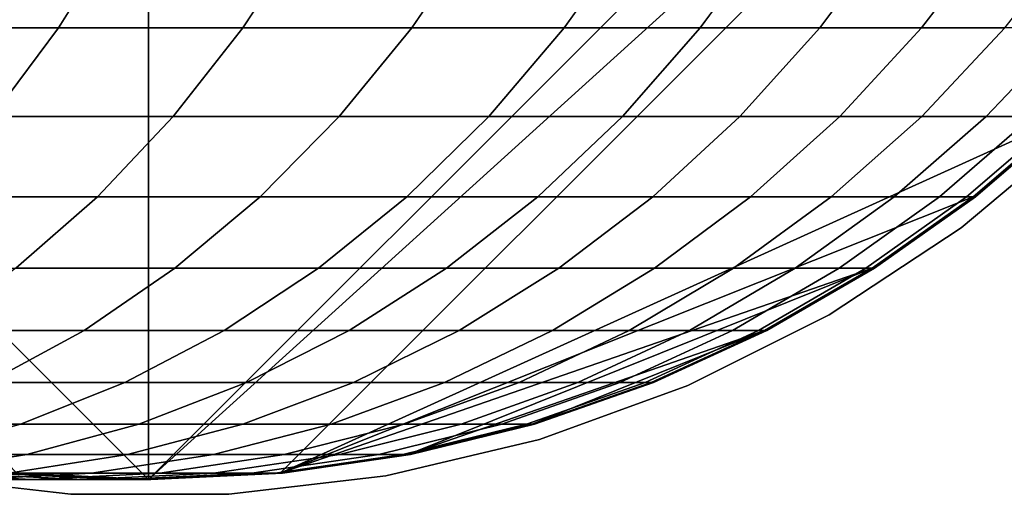
# Model space of a CAD drawing. Extents: x -0.284 to 0.284, y -0.088 to 0.
# Drawn here: x 0.248 to 0.26, y -0.088 to -0.083 of the extents above; entities that cross this region are included whole.
import ezdxf

# ---------------------------------------------------------------- set-up
doc = ezdxf.new("R2010")
doc.units = 0
doc.layers.add('L1_HALTERRING_FARBE2', color=7, linetype='CONTINUOUS')
doc.layers.add('L6_ROHR_FARBE', color=7, linetype='CONTINUOUS')

msp = doc.modelspace()

# ---------------------------------------------------------------- linework, layer by layer
at = {"layer": 'L1_HALTERRING_FARBE2', "color": 253}
for points, invisible_edges in [([(0.237591, -0.082413, 1.130002), (0.266201, -0.012, 1.130002), (0.238884, -0.083783, 1.130002), (0.237591, -0.082413, 1.130002)], 11), ([(0.266201, -0.012, 1.136002), (0.237591, -0.082413, 1.136002), (0.238884, -0.083783, 1.136002), (0.266201, -0.012, 1.136002)], 13), ([(0.238884, -0.083783, 1.130002), (0.266201, -0.012, 1.130002), (0.240327, -0.084994, 1.130002), (0.238884, -0.083783, 1.130002)], 11), ([(0.266201, -0.012, 1.136002), (0.238884, -0.083783, 1.136002), (0.240327, -0.084994, 1.136002), (0.266201, -0.012, 1.136002)], 13), ([(0.240327, -0.084994, 1.130002), (0.266201, -0.012, 1.130002), (0.241901, -0.08603, 1.130002), (0.240327, -0.084994, 1.130002)], 11), ([(0.266201, -0.012, 1.136002), (0.240327, -0.084994, 1.136002), (0.241901, -0.08603, 1.136002), (0.266201, -0.012, 1.136002)], 13), ([(0.241901, -0.08603, 1.130002), (0.266201, -0.012, 1.130002), (0.243585, -0.086875, 1.130002), (0.241901, -0.08603, 1.130002)], 11), ([(0.266201, -0.012, 1.136002), (0.241901, -0.08603, 1.136002), (0.243585, -0.086875, 1.136002), (0.266201, -0.012, 1.136002)], 13), ([(0.243585, -0.086875, 1.130002), (0.266201, -0.012, 1.130002), (0.245355, -0.087519, 1.130002), (0.243585, -0.086875, 1.130002)], 11), ([(0.266201, -0.012, 1.136002), (0.243585, -0.086875, 1.136002), (0.245355, -0.087519, 1.136002), (0.266201, -0.012, 1.136002)], 13), ([(0.245355, -0.087519, 1.130002), (0.266201, -0.012, 1.130002), (0.247188, -0.087954, 1.130002), (0.245355, -0.087519, 1.130002)], 11), ([(0.266201, -0.012, 1.136002), (0.245355, -0.087519, 1.136002), (0.247188, -0.087954, 1.136002), (0.266201, -0.012, 1.136002)], 13), ([(0.247188, -0.087954, 1.130002), (0.266201, -0.012, 1.130002), (0.249059, -0.088173, 1.130002), (0.247188, -0.087954, 1.130002)], 11), ([(0.266201, -0.012, 1.136002), (0.247188, -0.087954, 1.136002), (0.249059, -0.088173, 1.136002), (0.266201, -0.012, 1.136002)], 13), ([(0.249059, -0.088173, 1.130002), (0.266201, -0.012, 1.130002), (0.250943, -0.088173, 1.130002), (0.249059, -0.088173, 1.130002)], 11), ([(0.266201, -0.012, 1.136002), (0.249059, -0.088173, 1.136002), (0.250943, -0.088173, 1.136002), (0.266201, -0.012, 1.136002)], 13), ([(0.250943, -0.088173, 1.130002), (0.266201, -0.012, 1.130002), (0.252814, -0.087954, 1.130002), (0.250943, -0.088173, 1.130002)], 11), ([(0.266201, -0.012, 1.136002), (0.250943, -0.088173, 1.136002), (0.252814, -0.087954, 1.136002), (0.266201, -0.012, 1.136002)], 13), ([(0.252814, -0.087954, 1.130002), (0.266201, -0.012, 1.130002), (0.254647, -0.087519, 1.130002), (0.252814, -0.087954, 1.130002)], 11), ([(0.266201, -0.012, 1.136002), (0.252814, -0.087954, 1.136002), (0.254647, -0.087519, 1.136002), (0.266201, -0.012, 1.136002)], 13), ([(0.254647, -0.087519, 1.130002), (0.266201, -0.012, 1.130002), (0.256417, -0.086875, 1.130002), (0.254647, -0.087519, 1.130002)], 11), ([(0.266201, -0.012, 1.136002), (0.254647, -0.087519, 1.136002), (0.256417, -0.086875, 1.136002), (0.266201, -0.012, 1.136002)], 13), ([(0.256417, -0.086875, 1.130002), (0.266201, -0.012, 1.130002), (0.258101, -0.08603, 1.130002), (0.256417, -0.086875, 1.130002)], 11), ([(0.266201, -0.012, 1.136002), (0.256417, -0.086875, 1.136002), (0.258101, -0.08603, 1.136002), (0.266201, -0.012, 1.136002)], 13), ([(0.258101, -0.08603, 1.130002), (0.266201, -0.012, 1.130002), (0.259675, -0.084994, 1.130002), (0.258101, -0.08603, 1.130002)], 11), ([(0.266201, -0.012, 1.136002), (0.258101, -0.08603, 1.136002), (0.259675, -0.084994, 1.136002), (0.266201, -0.012, 1.136002)], 13), ([(0.259675, -0.084994, 1.130002), (0.266201, -0.012, 1.130002), (0.261118, -0.083783, 1.130002), (0.259675, -0.084994, 1.130002)], 11), ([(0.266201, -0.012, 1.136002), (0.259675, -0.084994, 1.136002), (0.261118, -0.083783, 1.136002), (0.266201, -0.012, 1.136002)], 13), ([(0.261118, -0.083783, 1.130002), (0.259675, -0.084994, 1.136002), (0.259675, -0.084994, 1.130002), (0.261118, -0.083783, 1.130002)], 9), ([(0.259675, -0.084994, 1.136002), (0.261118, -0.083783, 1.130002), (0.261118, -0.083783, 1.136002), (0.259675, -0.084994, 1.136002)], 9), ([(0.259675, -0.084994, 1.130002), (0.258101, -0.08603, 1.136002), (0.258101, -0.08603, 1.130002), (0.259675, -0.084994, 1.130002)], 9), ([(0.258101, -0.08603, 1.136002), (0.259675, -0.084994, 1.130002), (0.259675, -0.084994, 1.136002), (0.258101, -0.08603, 1.136002)], 9), ([(0.258101, -0.08603, 1.130002), (0.256417, -0.086875, 1.136002), (0.256417, -0.086875, 1.130002), (0.258101, -0.08603, 1.130002)], 9), ([(0.256417, -0.086875, 1.136002), (0.258101, -0.08603, 1.130002), (0.258101, -0.08603, 1.136002), (0.256417, -0.086875, 1.136002)], 9), ([(0.256417, -0.086875, 1.130002), (0.254647, -0.087519, 1.136002), (0.254647, -0.087519, 1.130002), (0.256417, -0.086875, 1.130002)], 9), ([(0.254647, -0.087519, 1.136002), (0.256417, -0.086875, 1.130002), (0.256417, -0.086875, 1.136002), (0.254647, -0.087519, 1.136002)], 9), ([(0.254647, -0.087519, 1.130002), (0.252814, -0.087954, 1.136002), (0.252814, -0.087954, 1.130002), (0.254647, -0.087519, 1.130002)], 9), ([(0.252814, -0.087954, 1.136002), (0.254647, -0.087519, 1.130002), (0.254647, -0.087519, 1.136002), (0.252814, -0.087954, 1.136002)], 9), ([(0.249059, -0.088173, 1.130002), (0.247188, -0.087954, 1.136002), (0.247188, -0.087954, 1.130002), (0.249059, -0.088173, 1.130002)], 9), ([(0.247188, -0.087954, 1.136002), (0.249059, -0.088173, 1.130002), (0.249059, -0.088173, 1.136002), (0.247188, -0.087954, 1.136002)], 9), ([(0.252814, -0.087954, 1.130002), (0.250943, -0.088173, 1.136002), (0.250943, -0.088173, 1.130002), (0.252814, -0.087954, 1.130002)], 9), ([(0.250943, -0.088173, 1.136002), (0.252814, -0.087954, 1.130002), (0.252814, -0.087954, 1.136002), (0.250943, -0.088173, 1.136002)], 9), ([(0.250943, -0.088173, 1.130002), (0.249059, -0.088173, 1.136002), (0.249059, -0.088173, 1.130002), (0.250943, -0.088173, 1.130002)], 9), ([(0.249059, -0.088173, 1.136002), (0.250943, -0.088173, 1.130002), (0.250943, -0.088173, 1.136002), (0.249059, -0.088173, 1.136002)], 9)]:
    msp.add_3dface(points, dxfattribs=dict(at, invisible_edges=invisible_edges))
at = {"layer": 'L6_ROHR_FARBE', "color": 253}
for points, invisible_edges in [([(0.249982, -0.087998, 1.130002), (0.234002, -0.072018, 1.130002), (0.249982, -0.056038, 1.130002), (0.249982, -0.087998, 1.130002)], 8), ([(0.265962, -0.072018, 1.130002), (0.249982, -0.087998, 1.130002), (0.249982, -0.056038, 1.130002), (0.265962, -0.072018, 1.130002)], 8), ([(0.249982, -0.087998, 1.130002), (0.24841, -0.087922, 1.130002), (0.234002, -0.072018, 1.130002), (0.249982, -0.087998, 1.130002)], 8), ([(0.265962, -0.072018, 1.130002), (0.265886, -0.07359, 1.130002), (0.249982, -0.087998, 1.130002), (0.265962, -0.072018, 1.130002)], 8), ([(0.265886, -0.07359, 1.130002), (0.251554, -0.087922, 1.130002), (0.249982, -0.087998, 1.130002), (0.265886, -0.07359, 1.130002)], 8), ([(0.265886, -0.07359, 1.130002), (0.260936, -0.083665, 1.130002), (0.251554, -0.087922, 1.130002), (0.265886, -0.07359, 1.130002)], 8), ([(0.246545, -0.082609, 0.13899), (0.249623, -0.081463, 0.141086), (0.247219, -0.081463, 0.138358), (0.246545, -0.082609, 0.13899)], 9), ([(0.249623, -0.081463, 0.141086), (0.246545, -0.082609, 0.13899), (0.248912, -0.082609, 0.141675), (0.249623, -0.081463, 0.141086)], 9), ([(0.248912, -0.082609, 0.141675), (0.251855, -0.081463, 0.143963), (0.249623, -0.081463, 0.141086), (0.248912, -0.082609, 0.141675)], 9), ([(0.251855, -0.081463, 0.143963), (0.248912, -0.082609, 0.141675), (0.251108, -0.082609, 0.144506), (0.251855, -0.081463, 0.143963)], 9), ([(0.253903, -0.081463, 0.146977), (0.251108, -0.082609, 0.144506), (0.253123, -0.082609, 0.147471), (0.253903, -0.081463, 0.146977)], 9), ([(0.251108, -0.082609, 0.144506), (0.253903, -0.081463, 0.146977), (0.251855, -0.081463, 0.143963), (0.251108, -0.082609, 0.144506)], 9), ([(0.25575, -0.081463, 0.150102), (0.253123, -0.082609, 0.147471), (0.254941, -0.082609, 0.150547), (0.25575, -0.081463, 0.150102)], 9), ([(0.253123, -0.082609, 0.147471), (0.25575, -0.081463, 0.150102), (0.253903, -0.081463, 0.146977), (0.253123, -0.082609, 0.147471)], 9), ([(0.257399, -0.081463, 0.153336), (0.254941, -0.082609, 0.150547), (0.256563, -0.082609, 0.15373), (0.257399, -0.081463, 0.153336)], 9), ([(0.254941, -0.082609, 0.150547), (0.257399, -0.081463, 0.153336), (0.25575, -0.081463, 0.150102), (0.254941, -0.082609, 0.150547)], 9), ([(0.258849, -0.081463, 0.156684), (0.256563, -0.082609, 0.15373), (0.25799, -0.082609, 0.157024), (0.258849, -0.081463, 0.156684)], 9), ([(0.256563, -0.082609, 0.15373), (0.258849, -0.081463, 0.156684), (0.257399, -0.081463, 0.153336), (0.256563, -0.082609, 0.15373)], 9), ([(0.260081, -0.081463, 0.160109), (0.25799, -0.082609, 0.157024), (0.259202, -0.082609, 0.160395), (0.260081, -0.081463, 0.160109)], 9), ([(0.25799, -0.082609, 0.157024), (0.260081, -0.081463, 0.160109), (0.258849, -0.081463, 0.156684), (0.25799, -0.082609, 0.157024)], 9), ([(0.261094, -0.081463, 0.163596), (0.259202, -0.082609, 0.160395), (0.260199, -0.082609, 0.163826), (0.261094, -0.081463, 0.163596)], 9), ([(0.259202, -0.082609, 0.160395), (0.261094, -0.081463, 0.163596), (0.260081, -0.081463, 0.160109), (0.259202, -0.082609, 0.160395)], 9), ([(0.245799, -0.083665, 0.139691), (0.248912, -0.082609, 0.141675), (0.246545, -0.082609, 0.13899), (0.245799, -0.083665, 0.139691)], 9), ([(0.248912, -0.082609, 0.141675), (0.245799, -0.083665, 0.139691), (0.248123, -0.083665, 0.142327), (0.248912, -0.082609, 0.141675)], 9), ([(0.248123, -0.083665, 0.142327), (0.251108, -0.082609, 0.144506), (0.248912, -0.082609, 0.141675), (0.248123, -0.083665, 0.142327)], 9), ([(0.251108, -0.082609, 0.144506), (0.248123, -0.083665, 0.142327), (0.250279, -0.083665, 0.145108), (0.251108, -0.082609, 0.144506)], 9), ([(0.250279, -0.083665, 0.145108), (0.253123, -0.082609, 0.147471), (0.251108, -0.082609, 0.144506), (0.250279, -0.083665, 0.145108)], 9), ([(0.253123, -0.082609, 0.147471), (0.250279, -0.083665, 0.145108), (0.252258, -0.083665, 0.14802), (0.253123, -0.082609, 0.147471)], 9), ([(0.252258, -0.083665, 0.14802), (0.254941, -0.082609, 0.150547), (0.253123, -0.082609, 0.147471), (0.252258, -0.083665, 0.14802)], 9), ([(0.254941, -0.082609, 0.150547), (0.252258, -0.083665, 0.14802), (0.254044, -0.083665, 0.151041), (0.254941, -0.082609, 0.150547)], 9), ([(0.254044, -0.083665, 0.151041), (0.256563, -0.082609, 0.15373), (0.254941, -0.082609, 0.150547), (0.254044, -0.083665, 0.151041)], 9), ([(0.256563, -0.082609, 0.15373), (0.254044, -0.083665, 0.151041), (0.255637, -0.083665, 0.154166), (0.256563, -0.082609, 0.15373)], 9), ([(0.255637, -0.083665, 0.154166), (0.25799, -0.082609, 0.157024), (0.256563, -0.082609, 0.15373), (0.255637, -0.083665, 0.154166)], 9), ([(0.25799, -0.082609, 0.157024), (0.255637, -0.083665, 0.154166), (0.257037, -0.083665, 0.157401), (0.25799, -0.082609, 0.157024)], 9), ([(0.257037, -0.083665, 0.157401), (0.259202, -0.082609, 0.160395), (0.25799, -0.082609, 0.157024), (0.257037, -0.083665, 0.157401)], 9), ([(0.259202, -0.082609, 0.160395), (0.257037, -0.083665, 0.157401), (0.258228, -0.083665, 0.160711), (0.259202, -0.082609, 0.160395)], 9), ([(0.258228, -0.083665, 0.160711), (0.260199, -0.082609, 0.163826), (0.259202, -0.082609, 0.160395), (0.258228, -0.083665, 0.160711)], 9), ([(0.260199, -0.082609, 0.163826), (0.258228, -0.083665, 0.160711), (0.259207, -0.083665, 0.16408), (0.260199, -0.082609, 0.163826)], 9), ([(0.260982, -0.082609, 0.167325), (0.259207, -0.083665, 0.16408), (0.259976, -0.083665, 0.167517), (0.260982, -0.082609, 0.167325)], 9), ([(0.259207, -0.083665, 0.16408), (0.260982, -0.082609, 0.167325), (0.260199, -0.082609, 0.163826), (0.259207, -0.083665, 0.16408)], 9), ([(0.261541, -0.082609, 0.170859), (0.259976, -0.083665, 0.167517), (0.260525, -0.083665, 0.170988), (0.261541, -0.082609, 0.170859)], 9), ([(0.259976, -0.083665, 0.167517), (0.261541, -0.082609, 0.170859), (0.260982, -0.082609, 0.167325), (0.259976, -0.083665, 0.167517)], 9), ([(0.247262, -0.084623, 0.143039), (0.250279, -0.083665, 0.145108), (0.248123, -0.083665, 0.142327), (0.247262, -0.084623, 0.143039)], 9), ([(0.250279, -0.083665, 0.145108), (0.247262, -0.084623, 0.143039), (0.249376, -0.084623, 0.145764), (0.250279, -0.083665, 0.145108)], 9), ([(0.249376, -0.084623, 0.145764), (0.252258, -0.083665, 0.14802), (0.250279, -0.083665, 0.145108), (0.249376, -0.084623, 0.145764)], 9), ([(0.252258, -0.083665, 0.14802), (0.249376, -0.084623, 0.145764), (0.251314, -0.084623, 0.148618), (0.252258, -0.083665, 0.14802)], 9), ([(0.251314, -0.084623, 0.148618), (0.254044, -0.083665, 0.151041), (0.252258, -0.083665, 0.14802), (0.251314, -0.084623, 0.148618)], 9), ([(0.254044, -0.083665, 0.151041), (0.251314, -0.084623, 0.148618), (0.253065, -0.084623, 0.151579), (0.254044, -0.083665, 0.151041)], 9), ([(0.260936, -0.083665, 1.130002), (0.259819, -0.084623, 1.130002), (0.251554, -0.087922, 1.130002), (0.260936, -0.083665, 1.130002)], 8), ([(0.253065, -0.084623, 0.151579), (0.255637, -0.083665, 0.154166), (0.254044, -0.083665, 0.151041), (0.253065, -0.084623, 0.151579)], 9), ([(0.255637, -0.083665, 0.154166), (0.253065, -0.084623, 0.151579), (0.254626, -0.084623, 0.154642), (0.255637, -0.083665, 0.154166)], 9), ([(0.254626, -0.084623, 0.154642), (0.257037, -0.083665, 0.157401), (0.255637, -0.083665, 0.154166), (0.254626, -0.084623, 0.154642)], 9), ([(0.257037, -0.083665, 0.157401), (0.254626, -0.084623, 0.154642), (0.255999, -0.084623, 0.157812), (0.257037, -0.083665, 0.157401)], 9), ([(0.255999, -0.084623, 0.157812), (0.258228, -0.083665, 0.160711), (0.257037, -0.083665, 0.157401), (0.255999, -0.084623, 0.157812)], 9), ([(0.258228, -0.083665, 0.160711), (0.255999, -0.084623, 0.157812), (0.257166, -0.084623, 0.161056), (0.258228, -0.083665, 0.160711)], 9), ([(0.257166, -0.084623, 0.161056), (0.259207, -0.083665, 0.16408), (0.258228, -0.083665, 0.160711), (0.257166, -0.084623, 0.161056)], 9), ([(0.259207, -0.083665, 0.16408), (0.257166, -0.084623, 0.161056), (0.258125, -0.084623, 0.164358), (0.259207, -0.083665, 0.16408)], 9), ([(0.258125, -0.084623, 0.164358), (0.259976, -0.083665, 0.167517), (0.259207, -0.083665, 0.16408), (0.258125, -0.084623, 0.164358)], 9), ([(0.259976, -0.083665, 0.167517), (0.258125, -0.084623, 0.164358), (0.258878, -0.084623, 0.167726), (0.259976, -0.083665, 0.167517)], 9), ([(0.258878, -0.084623, 0.167726), (0.260525, -0.083665, 0.170988), (0.259976, -0.083665, 0.167517), (0.258878, -0.084623, 0.167726)], 9), ([(0.260525, -0.083665, 0.170988), (0.258878, -0.084623, 0.167726), (0.259417, -0.084623, 0.171128), (0.260525, -0.083665, 0.170988)], 9), ([(0.259417, -0.084623, 0.171128), (0.260856, -0.083665, 0.174486), (0.260525, -0.083665, 0.170988), (0.259417, -0.084623, 0.171128)], 9), ([(0.260856, -0.083665, 0.174486), (0.259417, -0.084623, 0.171128), (0.259741, -0.084623, 0.174556), (0.260856, -0.083665, 0.174486)], 9), ([(0.259741, -0.084623, 0.174556), (0.260963, -0.083665, 0.177581), (0.260856, -0.083665, 0.174486), (0.259741, -0.084623, 0.174556)], 9), ([(0.260963, -0.083665, 0.177581), (0.259741, -0.084623, 0.174556), (0.259846, -0.084623, 0.177598), (0.260963, -0.083665, 0.177581)], 9), ([(0.260936, -0.083665, 1.130002), (0.259846, -0.084623, 0.177598), (0.259819, -0.084623, 1.130002), (0.260936, -0.083665, 1.130002)], 9), ([(0.259846, -0.084623, 0.177598), (0.260936, -0.083665, 1.130002), (0.260963, -0.083665, 0.177581), (0.259846, -0.084623, 0.177598)], 9), ([(0.246335, -0.085476, 0.143807), (0.249376, -0.084623, 0.145764), (0.247262, -0.084623, 0.143039), (0.246335, -0.085476, 0.143807)], 9), ([(0.249376, -0.084623, 0.145764), (0.246335, -0.085476, 0.143807), (0.248402, -0.085476, 0.146471), (0.249376, -0.084623, 0.145764)], 9), ([(0.248402, -0.085476, 0.146471), (0.251314, -0.084623, 0.148618), (0.249376, -0.084623, 0.145764), (0.248402, -0.085476, 0.146471)], 9), ([(0.251314, -0.084623, 0.148618), (0.248402, -0.085476, 0.146471), (0.250298, -0.085476, 0.149263), (0.251314, -0.084623, 0.148618)], 9), ([(0.250298, -0.085476, 0.149263), (0.253065, -0.084623, 0.151579), (0.251314, -0.084623, 0.148618), (0.250298, -0.085476, 0.149263)], 9), ([(0.253065, -0.084623, 0.151579), (0.250298, -0.085476, 0.149263), (0.25201, -0.085476, 0.152159), (0.253065, -0.084623, 0.151579)], 9), ([(0.259819, -0.084623, 1.130002), (0.258615, -0.085476, 1.130002), (0.251554, -0.087922, 1.130002), (0.259819, -0.084623, 1.130002)], 8), ([(0.25201, -0.085476, 0.152159), (0.254626, -0.084623, 0.154642), (0.253065, -0.084623, 0.151579), (0.25201, -0.085476, 0.152159)], 9), ([(0.254626, -0.084623, 0.154642), (0.25201, -0.085476, 0.152159), (0.253537, -0.085476, 0.155154), (0.254626, -0.084623, 0.154642)], 9), ([(0.253537, -0.085476, 0.155154), (0.255999, -0.084623, 0.157812), (0.254626, -0.084623, 0.154642), (0.253537, -0.085476, 0.155154)], 9), ([(0.255999, -0.084623, 0.157812), (0.253537, -0.085476, 0.155154), (0.25488, -0.085476, 0.158255), (0.255999, -0.084623, 0.157812)], 9), ([(0.25488, -0.085476, 0.158255), (0.257166, -0.084623, 0.161056), (0.255999, -0.084623, 0.157812), (0.25488, -0.085476, 0.158255)], 9), ([(0.257166, -0.084623, 0.161056), (0.25488, -0.085476, 0.158255), (0.256021, -0.085476, 0.161428), (0.257166, -0.084623, 0.161056)], 9), ([(0.256021, -0.085476, 0.161428), (0.258125, -0.084623, 0.164358), (0.257166, -0.084623, 0.161056), (0.256021, -0.085476, 0.161428)], 9), ([(0.258125, -0.084623, 0.164358), (0.256021, -0.085476, 0.161428), (0.25696, -0.085476, 0.164658), (0.258125, -0.084623, 0.164358)], 9), ([(0.25696, -0.085476, 0.164658), (0.258878, -0.084623, 0.167726), (0.258125, -0.084623, 0.164358), (0.25696, -0.085476, 0.164658)], 9), ([(0.258878, -0.084623, 0.167726), (0.25696, -0.085476, 0.164658), (0.257696, -0.085476, 0.167951), (0.258878, -0.084623, 0.167726)], 9), ([(0.257696, -0.085476, 0.167951), (0.259417, -0.084623, 0.171128), (0.258878, -0.084623, 0.167726), (0.257696, -0.085476, 0.167951)], 9), ([(0.259417, -0.084623, 0.171128), (0.257696, -0.085476, 0.167951), (0.258223, -0.085476, 0.171278), (0.259417, -0.084623, 0.171128)], 9), ([(0.258223, -0.085476, 0.171278), (0.259741, -0.084623, 0.174556), (0.259417, -0.084623, 0.171128), (0.258223, -0.085476, 0.171278)], 9), ([(0.259741, -0.084623, 0.174556), (0.258223, -0.085476, 0.171278), (0.25854, -0.085476, 0.174632), (0.259741, -0.084623, 0.174556)], 9), ([(0.25854, -0.085476, 0.174632), (0.259846, -0.084623, 0.177598), (0.259741, -0.084623, 0.174556), (0.25854, -0.085476, 0.174632)], 9), ([(0.259846, -0.084623, 0.177598), (0.25854, -0.085476, 0.174632), (0.258643, -0.085476, 0.177617), (0.259846, -0.084623, 0.177598)], 9), ([(0.259819, -0.084623, 1.130002), (0.258643, -0.085476, 0.177617), (0.258615, -0.085476, 1.130002), (0.259819, -0.084623, 1.130002)], 9), ([(0.258643, -0.085476, 0.177617), (0.259819, -0.084623, 1.130002), (0.259846, -0.084623, 0.177598), (0.258643, -0.085476, 0.177617)], 9), ([(0.247365, -0.086218, 0.147225), (0.250298, -0.085476, 0.149263), (0.248402, -0.085476, 0.146471), (0.247365, -0.086218, 0.147225)], 9), ([(0.250298, -0.085476, 0.149263), (0.247365, -0.086218, 0.147225), (0.249216, -0.086218, 0.14995), (0.250298, -0.085476, 0.149263)], 9), ([(0.249216, -0.086218, 0.14995), (0.25201, -0.085476, 0.152159), (0.250298, -0.085476, 0.149263), (0.249216, -0.086218, 0.14995)], 9), ([(0.25201, -0.085476, 0.152159), (0.249216, -0.086218, 0.14995), (0.250887, -0.086218, 0.152776), (0.25201, -0.085476, 0.152159)], 9), ([(0.250887, -0.086218, 0.152776), (0.253537, -0.085476, 0.155154), (0.25201, -0.085476, 0.152159), (0.250887, -0.086218, 0.152776)], 9), ([(0.253537, -0.085476, 0.155154), (0.250887, -0.086218, 0.152776), (0.252377, -0.086218, 0.155701), (0.253537, -0.085476, 0.155154)], 9), ([(0.258615, -0.085476, 1.130002), (0.253082, -0.087699, 1.130002), (0.251554, -0.087922, 1.130002), (0.258615, -0.085476, 1.130002)], 8), ([(0.252377, -0.086218, 0.155701), (0.25488, -0.085476, 0.158255), (0.253537, -0.085476, 0.155154), (0.252377, -0.086218, 0.155701)], 9), ([(0.25488, -0.085476, 0.158255), (0.252377, -0.086218, 0.155701), (0.253688, -0.086218, 0.158727), (0.25488, -0.085476, 0.158255)], 9), ([(0.258615, -0.085476, 1.130002), (0.257333, -0.086218, 1.130002), (0.253082, -0.087699, 1.130002), (0.258615, -0.085476, 1.130002)], 8), ([(0.253688, -0.086218, 0.158727), (0.256021, -0.085476, 0.161428), (0.25488, -0.085476, 0.158255), (0.253688, -0.086218, 0.158727)], 9), ([(0.256021, -0.085476, 0.161428), (0.253688, -0.086218, 0.158727), (0.254802, -0.086218, 0.161824), (0.256021, -0.085476, 0.161428)], 9), ([(0.254802, -0.086218, 0.161824), (0.25696, -0.085476, 0.164658), (0.256021, -0.085476, 0.161428), (0.254802, -0.086218, 0.161824)], 9), ([(0.25696, -0.085476, 0.164658), (0.254802, -0.086218, 0.161824), (0.255718, -0.086218, 0.164977), (0.25696, -0.085476, 0.164658)], 9), ([(0.255718, -0.086218, 0.164977), (0.257696, -0.085476, 0.167951), (0.25696, -0.085476, 0.164658), (0.255718, -0.086218, 0.164977)], 9), ([(0.257696, -0.085476, 0.167951), (0.255718, -0.086218, 0.164977), (0.256437, -0.086218, 0.168191), (0.257696, -0.085476, 0.167951)], 9), ([(0.256437, -0.086218, 0.168191), (0.258223, -0.085476, 0.171278), (0.257696, -0.085476, 0.167951), (0.256437, -0.086218, 0.168191)], 9), ([(0.258223, -0.085476, 0.171278), (0.256437, -0.086218, 0.168191), (0.256951, -0.086218, 0.171439), (0.258223, -0.085476, 0.171278)], 9), ([(0.256951, -0.086218, 0.171439), (0.25854, -0.085476, 0.174632), (0.258223, -0.085476, 0.171278), (0.256951, -0.086218, 0.171439)], 9), ([(0.25854, -0.085476, 0.174632), (0.256951, -0.086218, 0.171439), (0.257261, -0.086218, 0.174713), (0.25854, -0.085476, 0.174632)], 9), ([(0.257261, -0.086218, 0.174713), (0.258643, -0.085476, 0.177617), (0.25854, -0.085476, 0.174632), (0.257261, -0.086218, 0.174713)], 9), ([(0.258643, -0.085476, 0.177617), (0.257261, -0.086218, 0.174713), (0.257361, -0.086218, 0.177637), (0.258643, -0.085476, 0.177617)], 9), ([(0.258615, -0.085476, 1.130002), (0.257361, -0.086218, 0.177637), (0.257333, -0.086218, 1.130002), (0.258615, -0.085476, 1.130002)], 9), ([(0.257361, -0.086218, 0.177637), (0.258615, -0.085476, 1.130002), (0.258643, -0.085476, 0.177617), (0.257361, -0.086218, 0.177637)], 9), ([(0.246269, -0.08684, 0.148021), (0.249216, -0.086218, 0.14995), (0.247365, -0.086218, 0.147225), (0.246269, -0.08684, 0.148021)], 9), ([(0.249216, -0.086218, 0.14995), (0.246269, -0.08684, 0.148021), (0.248072, -0.08684, 0.150675), (0.249216, -0.086218, 0.14995)], 9), ([(0.248072, -0.08684, 0.150675), (0.250887, -0.086218, 0.152776), (0.249216, -0.086218, 0.14995), (0.248072, -0.08684, 0.150675)], 9), ([(0.250887, -0.086218, 0.152776), (0.248072, -0.08684, 0.150675), (0.2497, -0.08684, 0.153429), (0.250887, -0.086218, 0.152776)], 9), ([(0.2497, -0.08684, 0.153429), (0.252377, -0.086218, 0.155701), (0.250887, -0.086218, 0.152776), (0.2497, -0.08684, 0.153429)], 9), ([(0.252377, -0.086218, 0.155701), (0.2497, -0.08684, 0.153429), (0.251152, -0.08684, 0.156278), (0.252377, -0.086218, 0.155701)], 9), ([(0.251152, -0.08684, 0.156278), (0.253688, -0.086218, 0.158727), (0.252377, -0.086218, 0.155701), (0.251152, -0.08684, 0.156278)], 9), ([(0.253688, -0.086218, 0.158727), (0.251152, -0.08684, 0.156278), (0.252428, -0.08684, 0.159225), (0.253688, -0.086218, 0.158727)], 9), ([(0.252428, -0.08684, 0.159225), (0.254802, -0.086218, 0.161824), (0.253688, -0.086218, 0.158727), (0.252428, -0.08684, 0.159225)], 9), ([(0.254802, -0.086218, 0.161824), (0.252428, -0.08684, 0.159225), (0.253514, -0.08684, 0.162242), (0.254802, -0.086218, 0.161824)], 9), ([(0.257333, -0.086218, 1.130002), (0.254559, -0.087336, 1.130002), (0.253082, -0.087699, 1.130002), (0.257333, -0.086218, 1.130002)], 8), ([(0.253514, -0.08684, 0.162242), (0.255718, -0.086218, 0.164977), (0.254802, -0.086218, 0.161824), (0.253514, -0.08684, 0.162242)], 9), ([(0.255718, -0.086218, 0.164977), (0.253514, -0.08684, 0.162242), (0.254406, -0.08684, 0.165314), (0.255718, -0.086218, 0.164977)], 9), ([(0.254406, -0.08684, 0.165314), (0.256437, -0.086218, 0.168191), (0.255718, -0.086218, 0.164977), (0.254406, -0.08684, 0.165314)], 9), ([(0.256437, -0.086218, 0.168191), (0.254406, -0.08684, 0.165314), (0.255106, -0.08684, 0.168445), (0.256437, -0.086218, 0.168191)], 9), ([(0.257333, -0.086218, 1.130002), (0.255979, -0.08684, 1.130002), (0.254559, -0.087336, 1.130002), (0.257333, -0.086218, 1.130002)], 8), ([(0.255106, -0.08684, 0.168445), (0.256951, -0.086218, 0.171439), (0.256437, -0.086218, 0.168191), (0.255106, -0.08684, 0.168445)], 9), ([(0.256951, -0.086218, 0.171439), (0.255106, -0.08684, 0.168445), (0.255607, -0.08684, 0.171609), (0.256951, -0.086218, 0.171439)], 9), ([(0.255607, -0.08684, 0.171609), (0.257261, -0.086218, 0.174713), (0.256951, -0.086218, 0.171439), (0.255607, -0.08684, 0.171609)], 9), ([(0.257261, -0.086218, 0.174713), (0.255607, -0.08684, 0.171609), (0.255909, -0.08684, 0.174798), (0.257261, -0.086218, 0.174713)], 9), ([(0.255909, -0.08684, 0.174798), (0.257361, -0.086218, 0.177637), (0.257261, -0.086218, 0.174713), (0.255909, -0.08684, 0.174798)], 9), ([(0.257361, -0.086218, 0.177637), (0.255909, -0.08684, 0.174798), (0.256007, -0.08684, 0.177658), (0.257361, -0.086218, 0.177637)], 9), ([(0.257333, -0.086218, 1.130002), (0.256007, -0.08684, 0.177658), (0.255979, -0.08684, 1.130002), (0.257333, -0.086218, 1.130002)], 9), ([(0.256007, -0.08684, 0.177658), (0.257333, -0.086218, 1.130002), (0.257361, -0.086218, 0.177637), (0.256007, -0.08684, 0.177658)], 9), ([(0.246873, -0.087336, 0.151435), (0.2497, -0.08684, 0.153429), (0.248072, -0.08684, 0.150675), (0.246873, -0.087336, 0.151435)], 9), ([(0.2497, -0.08684, 0.153429), (0.246873, -0.087336, 0.151435), (0.248456, -0.087336, 0.154113), (0.2497, -0.08684, 0.153429)], 9), ([(0.248456, -0.087336, 0.154113), (0.251152, -0.08684, 0.156278), (0.2497, -0.08684, 0.153429), (0.248456, -0.087336, 0.154113)], 9), ([(0.251152, -0.08684, 0.156278), (0.248456, -0.087336, 0.154113), (0.249868, -0.087336, 0.156882), (0.251152, -0.08684, 0.156278)], 9), ([(0.249868, -0.087336, 0.156882), (0.252428, -0.08684, 0.159225), (0.251152, -0.08684, 0.156278), (0.249868, -0.087336, 0.156882)], 9), ([(0.252428, -0.08684, 0.159225), (0.249868, -0.087336, 0.156882), (0.251109, -0.087336, 0.159748), (0.252428, -0.08684, 0.159225)], 9), ([(0.251109, -0.087336, 0.159748), (0.253514, -0.08684, 0.162242), (0.252428, -0.08684, 0.159225), (0.251109, -0.087336, 0.159748)], 9), ([(0.253514, -0.08684, 0.162242), (0.251109, -0.087336, 0.159748), (0.252164, -0.087336, 0.16268), (0.253514, -0.08684, 0.162242)], 9), ([(0.252164, -0.087336, 0.16268), (0.254406, -0.08684, 0.165314), (0.253514, -0.08684, 0.162242), (0.252164, -0.087336, 0.16268)], 9), ([(0.254406, -0.08684, 0.165314), (0.252164, -0.087336, 0.16268), (0.253032, -0.087336, 0.165667), (0.254406, -0.08684, 0.165314)], 9), ([(0.253032, -0.087336, 0.165667), (0.255106, -0.08684, 0.168445), (0.254406, -0.08684, 0.165314), (0.253032, -0.087336, 0.165667)], 9), ([(0.255106, -0.08684, 0.168445), (0.253032, -0.087336, 0.165667), (0.253712, -0.087336, 0.168711), (0.255106, -0.08684, 0.168445)], 9), ([(0.253712, -0.087336, 0.168711), (0.255607, -0.08684, 0.171609), (0.255106, -0.08684, 0.168445), (0.253712, -0.087336, 0.168711)], 9), ([(0.255607, -0.08684, 0.171609), (0.253712, -0.087336, 0.168711), (0.254199, -0.087336, 0.171787), (0.255607, -0.08684, 0.171609)], 9), ([(0.254199, -0.087336, 0.171787), (0.255909, -0.08684, 0.174798), (0.255607, -0.08684, 0.171609), (0.254199, -0.087336, 0.171787)], 9), ([(0.255909, -0.08684, 0.174798), (0.254199, -0.087336, 0.171787), (0.254492, -0.087336, 0.174887), (0.255909, -0.08684, 0.174798)], 9), ([(0.254492, -0.087336, 0.174887), (0.256007, -0.08684, 0.177658), (0.255909, -0.08684, 0.174798), (0.254492, -0.087336, 0.174887)], 9), ([(0.256007, -0.08684, 0.177658), (0.254492, -0.087336, 0.174887), (0.254587, -0.087336, 0.177681), (0.256007, -0.08684, 0.177658)], 9), ([(0.255979, -0.08684, 1.130002), (0.254587, -0.087336, 0.177681), (0.254559, -0.087336, 1.130002), (0.255979, -0.08684, 1.130002)], 9), ([(0.254587, -0.087336, 0.177681), (0.255979, -0.08684, 1.130002), (0.256007, -0.08684, 0.177658), (0.254587, -0.087336, 0.177681)], 9), ([(0.245626, -0.087699, 0.152227), (0.248456, -0.087336, 0.154113), (0.246873, -0.087336, 0.151435), (0.245626, -0.087699, 0.152227)], 9), ([(0.248456, -0.087336, 0.154113), (0.245626, -0.087699, 0.152227), (0.247161, -0.087699, 0.154824), (0.248456, -0.087336, 0.154113)], 9), ([(0.247161, -0.087699, 0.154824), (0.249868, -0.087336, 0.156882), (0.248456, -0.087336, 0.154113), (0.247161, -0.087699, 0.154824)], 9), ([(0.249868, -0.087336, 0.156882), (0.247161, -0.087699, 0.154824), (0.248532, -0.087699, 0.157512), (0.249868, -0.087336, 0.156882)], 9), ([(0.248532, -0.087699, 0.157512), (0.251109, -0.087336, 0.159748), (0.249868, -0.087336, 0.156882), (0.248532, -0.087699, 0.157512)], 9), ([(0.251109, -0.087336, 0.159748), (0.248532, -0.087699, 0.157512), (0.249735, -0.087699, 0.160292), (0.251109, -0.087336, 0.159748)], 9), ([(0.249735, -0.087699, 0.160292), (0.252164, -0.087336, 0.16268), (0.251109, -0.087336, 0.159748), (0.249735, -0.087699, 0.160292)], 9), ([(0.252164, -0.087336, 0.16268), (0.249735, -0.087699, 0.160292), (0.250759, -0.087699, 0.163137), (0.252164, -0.087336, 0.16268)], 9), ([(0.250759, -0.087699, 0.163137), (0.253032, -0.087336, 0.165667), (0.252164, -0.087336, 0.16268), (0.250759, -0.087699, 0.163137)], 9), ([(0.253032, -0.087336, 0.165667), (0.250759, -0.087699, 0.163137), (0.251601, -0.087699, 0.166034), (0.253032, -0.087336, 0.165667)], 9), ([(0.251601, -0.087699, 0.166034), (0.253712, -0.087336, 0.168711), (0.253032, -0.087336, 0.165667), (0.251601, -0.087699, 0.166034)], 9), ([(0.253712, -0.087336, 0.168711), (0.251601, -0.087699, 0.166034), (0.252261, -0.087699, 0.168988), (0.253712, -0.087336, 0.168711)], 9), ([(0.252261, -0.087699, 0.168988), (0.254199, -0.087336, 0.171787), (0.253712, -0.087336, 0.168711), (0.252261, -0.087699, 0.168988)], 9), ([(0.254199, -0.087336, 0.171787), (0.252261, -0.087699, 0.168988), (0.252733, -0.087699, 0.171972), (0.254199, -0.087336, 0.171787)], 9), ([(0.252733, -0.087699, 0.171972), (0.254492, -0.087336, 0.174887), (0.254199, -0.087336, 0.171787), (0.252733, -0.087699, 0.171972)], 9), ([(0.254492, -0.087336, 0.174887), (0.252733, -0.087699, 0.171972), (0.253018, -0.087699, 0.17498), (0.254492, -0.087336, 0.174887)], 9), ([(0.253018, -0.087699, 0.17498), (0.254587, -0.087336, 0.177681), (0.254492, -0.087336, 0.174887), (0.253018, -0.087699, 0.17498)], 9), ([(0.254587, -0.087336, 0.177681), (0.253018, -0.087699, 0.17498), (0.25311, -0.087699, 0.177704), (0.254587, -0.087336, 0.177681)], 9), ([(0.254559, -0.087336, 1.130002), (0.25311, -0.087699, 0.177704), (0.253082, -0.087699, 1.130002), (0.254559, -0.087336, 1.130002)], 9), ([(0.25311, -0.087699, 0.177704), (0.254559, -0.087336, 1.130002), (0.254587, -0.087336, 0.177681), (0.25311, -0.087699, 0.177704)], 9), ([(0.245822, -0.087922, 0.155561), (0.248532, -0.087699, 0.157512), (0.247161, -0.087699, 0.154824), (0.245822, -0.087922, 0.155561)], 9), ([(0.248532, -0.087699, 0.157512), (0.245822, -0.087922, 0.155561), (0.247149, -0.087922, 0.158163), (0.248532, -0.087699, 0.157512)], 9), ([(0.247149, -0.087922, 0.158163), (0.249735, -0.087699, 0.160292), (0.248532, -0.087699, 0.157512), (0.247149, -0.087922, 0.158163)], 9), ([(0.249735, -0.087699, 0.160292), (0.247149, -0.087922, 0.158163), (0.248314, -0.087922, 0.160854), (0.249735, -0.087699, 0.160292)], 9), ([(0.248314, -0.087922, 0.160854), (0.250759, -0.087699, 0.163137), (0.249735, -0.087699, 0.160292), (0.248314, -0.087922, 0.160854)], 9), ([(0.250759, -0.087699, 0.163137), (0.248314, -0.087922, 0.160854), (0.249305, -0.087922, 0.163609), (0.250759, -0.087699, 0.163137)], 9), ([(0.249305, -0.087922, 0.163609), (0.251601, -0.087699, 0.166034), (0.250759, -0.087699, 0.163137), (0.249305, -0.087922, 0.163609)], 9), ([(0.251601, -0.087699, 0.166034), (0.249305, -0.087922, 0.163609), (0.250121, -0.087922, 0.166415), (0.251601, -0.087699, 0.166034)], 9), ([(0.250121, -0.087922, 0.166415), (0.252261, -0.087699, 0.168988), (0.251601, -0.087699, 0.166034), (0.250121, -0.087922, 0.166415)], 9), ([(0.252261, -0.087699, 0.168988), (0.250121, -0.087922, 0.166415), (0.25076, -0.087922, 0.169274), (0.252261, -0.087699, 0.168988)], 9), ([(0.25076, -0.087922, 0.169274), (0.252733, -0.087699, 0.171972), (0.252261, -0.087699, 0.168988), (0.25076, -0.087922, 0.169274)], 9), ([(0.252733, -0.087699, 0.171972), (0.25076, -0.087922, 0.169274), (0.251217, -0.087922, 0.172164), (0.252733, -0.087699, 0.171972)], 9), ([(0.251217, -0.087922, 0.172164), (0.253018, -0.087699, 0.17498), (0.252733, -0.087699, 0.171972), (0.251217, -0.087922, 0.172164)], 9), ([(0.253018, -0.087699, 0.17498), (0.251217, -0.087922, 0.172164), (0.251493, -0.087922, 0.175076), (0.253018, -0.087699, 0.17498)], 9), ([(0.251493, -0.087922, 0.175076), (0.25311, -0.087699, 0.177704), (0.253018, -0.087699, 0.17498), (0.251493, -0.087922, 0.175076)], 9), ([(0.25311, -0.087699, 0.177704), (0.251493, -0.087922, 0.175076), (0.251582, -0.087922, 0.177727), (0.25311, -0.087699, 0.177704)], 9), ([(0.253082, -0.087699, 1.130002), (0.251582, -0.087922, 0.177727), (0.251554, -0.087922, 1.130002), (0.253082, -0.087699, 1.130002)], 9), ([(0.251582, -0.087922, 0.177727), (0.253082, -0.087699, 1.130002), (0.25311, -0.087699, 0.177704), (0.251582, -0.087922, 0.177727)], 9), ([(0.246315, -0.087922, 0.16458), (0.248598, -0.087998, 0.166806), (0.24781, -0.087998, 0.164094), (0.246315, -0.087922, 0.16458)], 9), ([(0.248598, -0.087998, 0.166806), (0.246315, -0.087922, 0.16458), (0.247075, -0.087922, 0.167197), (0.248598, -0.087998, 0.166806)], 9), ([(0.246853, -0.087998, 0.161433), (0.249305, -0.087922, 0.163609), (0.248314, -0.087922, 0.160854), (0.246853, -0.087998, 0.161433)], 9), ([(0.249305, -0.087922, 0.163609), (0.246853, -0.087998, 0.161433), (0.24781, -0.087998, 0.164094), (0.249305, -0.087922, 0.163609)], 9), ([(0.247075, -0.087922, 0.167197), (0.249216, -0.087998, 0.169568), (0.248598, -0.087998, 0.166806), (0.247075, -0.087922, 0.167197)], 9), ([(0.249216, -0.087998, 0.169568), (0.247075, -0.087922, 0.167197), (0.247671, -0.087922, 0.169863), (0.249216, -0.087998, 0.169568)], 9), ([(0.247671, -0.087922, 0.169863), (0.249657, -0.087998, 0.172361), (0.249216, -0.087998, 0.169568), (0.247671, -0.087922, 0.169863)], 9), ([(0.249657, -0.087998, 0.172361), (0.247671, -0.087922, 0.169863), (0.248098, -0.087922, 0.172558), (0.249657, -0.087998, 0.172361)], 9), ([(0.24781, -0.087998, 0.164094), (0.250121, -0.087922, 0.166415), (0.249305, -0.087922, 0.163609), (0.24781, -0.087998, 0.164094)], 9), ([(0.250121, -0.087922, 0.166415), (0.24781, -0.087998, 0.164094), (0.248598, -0.087998, 0.166806), (0.250121, -0.087922, 0.166415)], 9), ([(0.248098, -0.087922, 0.172558), (0.249924, -0.087998, 0.175174), (0.249657, -0.087998, 0.172361), (0.248098, -0.087922, 0.172558)], 9), ([(0.249924, -0.087998, 0.175174), (0.248098, -0.087922, 0.172558), (0.248355, -0.087922, 0.175273), (0.249924, -0.087998, 0.175174)], 9), ([(0.248355, -0.087922, 0.175273), (0.250011, -0.087998, 0.177752), (0.249924, -0.087998, 0.175174), (0.248355, -0.087922, 0.175273)], 9), ([(0.250011, -0.087998, 0.177752), (0.248355, -0.087922, 0.175273), (0.248439, -0.087922, 0.177777), (0.250011, -0.087998, 0.177752)], 9), ([(0.249982, -0.087998, 1.130002), (0.248439, -0.087922, 0.177777), (0.24841, -0.087922, 1.130002), (0.249982, -0.087998, 1.130002)], 9), ([(0.248439, -0.087922, 0.177777), (0.249982, -0.087998, 1.130002), (0.250011, -0.087998, 0.177752), (0.248439, -0.087922, 0.177777)], 9), ([(0.248598, -0.087998, 0.166806), (0.25076, -0.087922, 0.169274), (0.250121, -0.087922, 0.166415), (0.248598, -0.087998, 0.166806)], 9), ([(0.25076, -0.087922, 0.169274), (0.248598, -0.087998, 0.166806), (0.249216, -0.087998, 0.169568), (0.25076, -0.087922, 0.169274)], 9), ([(0.249216, -0.087998, 0.169568), (0.251217, -0.087922, 0.172164), (0.25076, -0.087922, 0.169274), (0.249216, -0.087998, 0.169568)], 9), ([(0.251217, -0.087922, 0.172164), (0.249216, -0.087998, 0.169568), (0.249657, -0.087998, 0.172361), (0.251217, -0.087922, 0.172164)], 9), ([(0.249657, -0.087998, 0.172361), (0.251493, -0.087922, 0.175076), (0.251217, -0.087922, 0.172164), (0.249657, -0.087998, 0.172361)], 9), ([(0.251493, -0.087922, 0.175076), (0.249657, -0.087998, 0.172361), (0.249924, -0.087998, 0.175174), (0.251493, -0.087922, 0.175076)], 9), ([(0.249924, -0.087998, 0.175174), (0.251582, -0.087922, 0.177727), (0.251493, -0.087922, 0.175076), (0.249924, -0.087998, 0.175174)], 9), ([(0.251582, -0.087922, 0.177727), (0.249924, -0.087998, 0.175174), (0.250011, -0.087998, 0.177752), (0.251582, -0.087922, 0.177727)], 9), ([(0.251554, -0.087922, 1.130002), (0.250011, -0.087998, 0.177752), (0.249982, -0.087998, 1.130002), (0.251554, -0.087922, 1.130002)], 9), ([(0.250011, -0.087998, 0.177752), (0.251554, -0.087922, 1.130002), (0.251582, -0.087922, 0.177727), (0.250011, -0.087998, 0.177752)], 9)]:
    msp.add_3dface(points, dxfattribs=dict(at, invisible_edges=invisible_edges))

doc.saveas('drawing.dxf')
